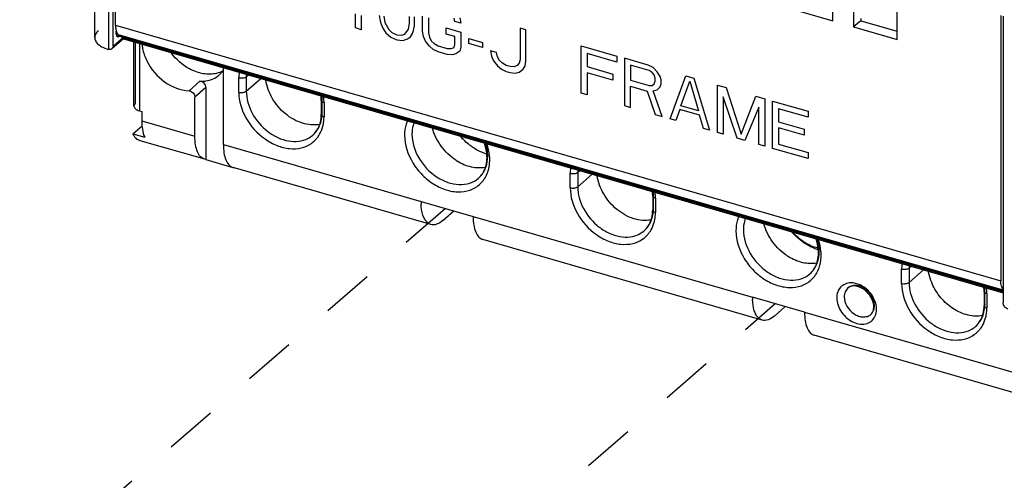
# Model space of a CAD drawing. Units: inches. Extents: x 0 to 34, y -25 to 22.
# Drawn here: x 26.9 to 30.5, y 8.5 to 10.2 of the extents above; entities that cross this region are included whole.
import ezdxf

# ---------------------------------------------------------------- set-up
doc = ezdxf.new("R2010")
doc.units = ezdxf.units.IN
doc.header["$LTSCALE"] = 1.87
doc.header["$MEASUREMENT"] = 0
doc.linetypes.add('DASHED', pattern=[0.2, 0.1, -0.1])
doc.layers.get('0').update_dxf_attribs({"linetype": 'CONTINUOUS'})
doc.layers.add('DATUM_CURVE', color=7, linetype='CONTINUOUS')

msp = doc.modelspace()

# ---------------------------------------------------------------- linework, layer by layer
at = {"color": 6, "linetype": 'Continuous'}
for p, q in [((27.2655, 10.0899), (27.2655, 10.4618)), ((27.2741, 10.1651), (27.2741, 10.4692)), ((27.1993, 10.1204), (27.1993, 10.4184)), ((29.8568, 10.1806), (29.8568, 10.2795)), ((29.9318, 10.2579), (29.9318, 10.159)), ((29.7409, 10.2141), (29.8568, 10.1806)), ((30.0886, 10.1137), (30.0886, 10.2126)), ((29.9574, 10.1811), (29.9318, 10.159)), ((29.9574, 10.1896), (29.9574, 10.1811)), ((29.9574, 10.1811), (30.0886, 10.1432)), ((30.462, 10.2003), (30.462, 9.2448)), ((30.4705, 10.1978), (30.4705, 9.1647)), ((29.9318, 10.159), (30.0886, 10.1137)), ((27.3032, 10.1162), (27.2614, 10.08)), ((27.2773, 10.1292), (30.4705, 9.2074)), ((27.2844, 10.1307), (27.2896, 10.1262)), ((27.3025, 10.1156), (30.4705, 9.2011)), ((27.3404, 9.874), (27.3404, 10.1046)), ((27.6624, 9.7355), (27.6624, 10.0117)), ((27.5995, 9.9403), (27.5995, 9.6811)), ((27.5601, 9.7651), (27.5601, 9.9062)), ((28.0151, 9.8951), (28.0151, 9.844)), ((27.3601, 9.8569), (27.3686, 9.8544)), ((27.3686, 9.8544), (27.3686, 9.8203)), ((27.3366, 9.7736), (27.3696, 9.8022)), ((27.3366, 9.7736), (27.3792, 9.7613)), ((27.3628, 9.749), (27.3527, 9.7535)), ((27.5952, 9.682), (27.3632, 9.7489)), ((27.5995, 9.6811), (27.5951, 9.682)), ((27.5995, 9.6811), (27.6962, 9.6531)), ((27.6974, 9.6525), (27.7018, 9.6515)), ((28.4095, 9.4469), (27.6975, 9.6524)), ((28.9462, 9.6411), (28.9383, 9.6343)), ((28.9383, 9.5831), (28.9905, 9.6283)), ((29.2085, 9.5506), (29.2085, 9.4995)), ((28.3744, 9.53), (28.562, 9.4759)), ((28.4532, 9.4618), (28.4926, 9.4959)), ((29.6028, 9.1024), (28.597, 9.3927)), ((29.7553, 9.1314), (29.5678, 9.1855)), ((30.4018, 9.2061), (30.4018, 9.155)), ((29.6465, 9.1173), (29.6859, 9.1514)), ((30.8366, 8.7462), (29.7904, 9.0483))]:
    msp.add_line(p, q, dxfattribs=at)
at = {"color": 9, "linetype": 'Continuous'}
for p, q in [((27.2485, 10.447), (27.2485, 10.0778)), ((27.2741, 10.1651), (30.462, 9.2448)), ((27.2655, 10.0899), (27.3025, 10.1219)), ((30.4705, 9.2109), (27.2844, 10.1307)), ((27.2896, 10.1262), (30.4705, 9.2079)), ((30.4705, 9.2045), (27.2977, 10.1204)), ((27.3457, 9.8838), (27.3457, 10.1031)), ((27.3601, 10.0989), (27.3601, 9.8569)), ((27.5388, 9.9289), (27.5782, 9.963)), ((27.7181, 9.924), (27.7181, 9.9752)), ((27.7528, 9.9856), (27.745, 9.9788)), ((27.745, 9.9788), (27.745, 9.9276)), ((27.745, 9.9276), (27.7971, 9.9728)), ((27.5995, 9.9403), (27.5601, 9.9062)), ((28.0178, 9.8489), (28.0178, 9.9)), ((28.025, 9.8866), (28.025, 9.8355)), ((27.3686, 9.8203), (27.5601, 9.7651)), ((27.6624, 9.7355), (28.3744, 9.53)), ((28.9114, 9.5795), (28.9114, 9.6307)), ((28.9383, 9.6343), (28.9383, 9.5831)), ((29.2111, 9.5044), (29.2111, 9.5556)), ((29.2183, 9.5421), (29.2183, 9.491)), ((28.562, 9.4759), (29.5678, 9.1855)), ((30.1395, 9.2966), (30.1317, 9.2898)), ((30.1317, 9.2898), (30.1317, 9.2387)), ((30.1048, 9.2351), (30.1048, 9.2862)), ((30.1317, 9.2387), (30.1838, 9.2838)), ((30.4044, 9.1599), (30.4044, 9.2111)), ((30.4116, 9.1976), (30.4116, 9.1465)), ((29.7553, 9.1314), (30.7611, 8.841))]:
    msp.add_line(p, q, dxfattribs=at)
at = {"color": 4, "linetype": 'DASHED'}
for p, q in [((28.462, 9.5047), (25.5879, 7.0039)), ((26.7188, 6.617), (29.649, 9.1621))]:
    msp.add_line(p, q, dxfattribs=at)
at = {"color": 6, "linetype": 'Continuous'}
for centre, radius, start, end in [((27.5876, 10.0545), 0.0911, 317.5531, 325.8725), ((27.5893, 10.053), 0.0888, 310.9209, 317.5288), ((27.8741, 9.895), 0.141, 0.0662, 6.1809), ((27.7057, 9.6809), 0.0296, 251.1523, 253.7274), ((28.6052, 9.8388), 0.1919, 236.6519, 238.2226), ((29.0675, 9.5505), 0.141, 0.0662, 6.1809), ((28.5974, 9.5299), 0.223, 179.9816, 182.3053), ((29.7985, 9.4943), 0.1919, 236.6519, 238.2226), ((30.2608, 9.206), 0.141, 0.0662, 6.1809), ((29.7908, 9.1854), 0.223, 179.9816, 182.3053)]:
    msp.add_arc(centre, radius, start, end, dxfattribs=at)
at = {"color": 9, "linetype": 'Continuous'}
for centre, radius, start, end in [((27.8629, 9.9753), 0.1448, 172.0417, 180.0621), ((27.8767, 9.9788), 0.1317, 176.0783, 180.0141), ((27.8782, 9.9), 0.1396, 0.0231, 3.8091), ((27.8953, 9.8331), 0.1295, 345.1195, 350.7025), ((27.9257, 9.8372), 0.0899, 297.4369, 310.8452), ((27.9219, 9.8215), 0.1001, 305.7577, 316.1376), ((27.9214, 9.822), 0.1009, 316.1427, 319.1392), ((27.9204, 9.8229), 0.1022, 319.1486, 324.9494), ((27.9222, 9.8212), 0.0997, 304.9833, 305.7395), ((28.5003, 9.6757), 0.1209, 340.8034, 345.0965), ((28.492, 9.6779), 0.1295, 345.1195, 350.7025), ((29.0562, 9.6309), 0.1447, 172.0438, 180.062), ((28.5221, 9.6821), 0.0901, 310.959, 325.2208), ((28.5171, 9.6677), 0.1022, 319.1486, 324.9494), ((28.5182, 9.6847), 0.0948, 325.2541, 332.9911), ((29.07, 9.6343), 0.1317, 176.0783, 180.0141), ((29.0715, 9.5555), 0.1396, 0.0231, 3.8091), ((29.0886, 9.4886), 0.1295, 345.1195, 350.7025), ((29.119, 9.4928), 0.0899, 297.2316, 310.8423), ((29.1156, 9.4767), 0.0997, 304.9833, 305.7395), ((29.1153, 9.477), 0.1002, 305.7592, 316.4072), ((29.1147, 9.4776), 0.1009, 316.4122, 319.139), ((29.1137, 9.4784), 0.1022, 319.1486, 324.9494), ((29.7115, 9.3403), 0.0948, 325.2541, 332.9911), ((29.6937, 9.3313), 0.1209, 340.8034, 345.0965), ((29.6853, 9.3334), 0.1295, 345.1195, 350.7025), ((30.2496, 9.2864), 0.1448, 172.0417, 180.0621), ((30.2634, 9.2898), 0.1317, 176.0783, 180.0141), ((29.7154, 9.3376), 0.0901, 310.959, 325.2208), ((29.7104, 9.3232), 0.1022, 319.1486, 324.9494), ((30.2649, 9.211), 0.1396, 0.0231, 3.8091), ((30.282, 9.1441), 0.1295, 345.1195, 350.7025), ((30.3123, 9.1483), 0.09, 296.8336, 310.8362), ((30.3089, 9.1322), 0.0997, 304.9833, 305.7395), ((30.3086, 9.1326), 0.1002, 305.7619, 316.8527), ((30.308, 9.1331), 0.101, 316.8574, 319.1387), ((30.3071, 9.1339), 0.1022, 319.1486, 324.9494)]:
    msp.add_arc(centre, radius, start, end, dxfattribs=at)
at = {"color": 6, "linetype": 'Continuous'}
for points, knots in [([(27.2125, 10.145), (27.2086, 10.1416), (27.202, 10.1344), (27.1993, 10.1248), (27.1993, 10.1204)], [0, 0, 0, 0, 0.539061, 1, 1, 1, 1]), ([(27.2741, 10.1651), (27.2741, 10.1634), (27.2742, 10.1573), (27.2749, 10.1512), (27.276, 10.1468)], [0, 0, 0, 0, 0.269523, 1, 1, 1, 1]), ([(27.276, 10.1471), (27.2755, 10.1437), (27.2751, 10.1376), (27.2761, 10.1314), (27.2771, 10.1289)], [0, 0, 0, 0, 0.557064, 1, 1, 1, 1]), ([(27.276, 10.1468), (27.2764, 10.1451), (27.2781, 10.1392), (27.2812, 10.1335), (27.2844, 10.1307)], [0, 0, 0, 0, 0.29174, 1, 1, 1, 1]), ([(27.1993, 10.1204), (27.1993, 10.116), (27.2021, 10.1064), (27.2128, 10.0944), (27.2288, 10.0845), (27.2415, 10.0798), (27.2485, 10.0778)], [0, 0, 0, 0, 0.190643, 0.413692, 0.68406, 1, 1, 1, 1]), ([(27.2771, 10.1289), (27.2774, 10.1282), (27.2784, 10.1261), (27.2803, 10.1242), (27.2819, 10.1238)], [0, 0, 0, 0, 0.293544, 1, 1, 1, 1]), ([(27.2819, 10.1238), (27.2825, 10.1236), (27.2849, 10.1233), (27.2873, 10.1244), (27.2888, 10.1255)], [0, 0, 0, 0, 0.221617, 1, 1, 1, 1]), ([(27.3017, 10.1158), (27.3009, 10.116), (27.2993, 10.1176), (27.2983, 10.1193), (27.2977, 10.1204)], [0, 0, 0, 0, 0.397362, 1, 1, 1, 1]), ([(27.3048, 10.121), (27.3047, 10.1204), (27.3045, 10.1187), (27.304, 10.1169), (27.3032, 10.1161)], [0, 0, 0, 0, 0.349243, 1, 1, 1, 1]), ([(27.2614, 10.0799), (27.2598, 10.0786), (27.2554, 10.0766), (27.2508, 10.0771), (27.2485, 10.0778)], [0, 0, 0, 0, 0.473427, 1, 1, 1, 1]), ([(27.2655, 10.0899), (27.2655, 10.0889), (27.2652, 10.0853), (27.2634, 10.0817), (27.2614, 10.0799)], [0, 0, 0, 0, 0.268997, 1, 1, 1, 1]), ([(27.3693, 10.0962), (27.3698, 10.0912), (27.3729, 10.0708), (27.3798, 10.051), (27.3868, 10.037)], [0, 0, 0, 0, 0.241619, 1, 1, 1, 1]), ([(27.3868, 10.037), (27.4016, 10.0069), (27.4446, 9.9557), (27.508, 9.9299), (27.5388, 9.9289)], [0, 0, 0, 0, 0.521144, 1, 1, 1, 1]), ([(27.5659, 9.9966), (27.5572, 9.9996), (27.5223, 10.0152), (27.4925, 10.0417), (27.4752, 10.0649)], [0, 0, 0, 0, 0.241309, 1, 1, 1, 1]), ([(27.6596, 9.9996), (27.6462, 9.9927), (27.6139, 9.9852), (27.5818, 9.9911), (27.5659, 9.9966)], [0, 0, 0, 0, 0.474463, 1, 1, 1, 1]), ([(27.5782, 9.963), (27.58, 9.9629), (27.5871, 9.9629), (27.5942, 9.9634), (27.5995, 9.9642)], [0, 0, 0, 0, 0.254542, 1, 1, 1, 1]), ([(27.5995, 9.9403), (27.5995, 9.9459), (27.5944, 9.9569), (27.5837, 9.9628), (27.5782, 9.963)], [0, 0, 0, 0, 0.505055, 1, 1, 1, 1]), ([(27.5995, 9.9642), (27.6084, 9.9656), (27.6257, 9.9705), (27.6409, 9.9801), (27.6475, 9.9859)], [0, 0, 0, 0, 0.508678, 1, 1, 1, 1]), ([(28.009, 9.8079), (27.9887, 9.8041), (27.9429, 9.8089), (27.8825, 9.8437), (27.8357, 9.8985), (27.8185, 9.9444), (27.8153, 9.9673)], [0, 0, 0, 0, 0.225924, 0.48041, 0.746489, 1, 1, 1, 1]), ([(27.5388, 9.9289), (27.5443, 9.9287), (27.555, 9.9228), (27.5601, 9.9118), (27.5601, 9.9062)], [0, 0, 0, 0, 0.494942, 1, 1, 1, 1]), ([(27.3457, 9.8838), (27.3449, 9.8831), (27.3422, 9.8804), (27.3404, 9.8767), (27.3404, 9.874)], [0, 0, 0, 0, 0.284685, 1, 1, 1, 1]), ([(27.3404, 9.874), (27.3404, 9.8702), (27.3444, 9.8643), (27.3522, 9.8596), (27.3573, 9.8577), (27.3601, 9.8569)], [0, 0, 0, 0, 0.40784, 0.681193, 1, 1, 1, 1]), ([(28.0096, 9.8077), (28.0105, 9.8105), (28.0138, 9.8223), (28.0151, 9.8346), (28.0151, 9.844)], [0, 0, 0, 0, 0.239272, 1, 1, 1, 1]), ([(27.3686, 9.8203), (27.3686, 9.8188), (27.3687, 9.8126), (27.369, 9.8065), (27.3694, 9.802)], [0, 0, 0, 0, 0.257144, 1, 1, 1, 1]), ([(27.3694, 9.802), (27.3697, 9.7981), (27.3714, 9.7842), (27.3749, 9.7704), (27.3792, 9.7613)], [0, 0, 0, 0, 0.279084, 1, 1, 1, 1]), ([(27.9845, 9.7692), (27.9873, 9.7717), (27.9982, 9.7826), (28.0059, 9.7966), (28.0096, 9.8077)], [0, 0, 0, 0, 0.242533, 1, 1, 1, 1]), ([(28.4997, 9.6785), (28.4792, 9.6919), (28.4435, 9.7264), (28.4215, 9.771), (28.4155, 9.7942)], [0, 0, 0, 0, 0.505731, 1, 1, 1, 1]), ([(27.3366, 9.7736), (27.3376, 9.7714), (27.3416, 9.7638), (27.3475, 9.7569), (27.3527, 9.7535)], [0, 0, 0, 0, 0.279008, 1, 1, 1, 1]), ([(27.5951, 9.682), (27.5896, 9.6836), (27.5785, 9.6911), (27.5678, 9.7101), (27.5613, 9.7355), (27.5601, 9.7547), (27.5601, 9.7651)], [0, 0, 0, 0, 0.180795, 0.399662, 0.673121, 1, 1, 1, 1]), ([(28.561, 9.725), (28.5569, 9.7277), (28.5408, 9.7393), (28.5262, 9.7531), (28.5163, 9.7644)], [0, 0, 0, 0, 0.247432, 1, 1, 1, 1]), ([(27.6624, 9.7355), (27.6624, 9.7253), (27.6636, 9.7065), (27.6698, 9.6814), (27.6801, 9.6625), (27.6907, 9.6547), (27.6961, 9.6529)], [0, 0, 0, 0, 0.325309, 0.598726, 0.818705, 1, 1, 1, 1]), ([(28.6101, 9.7007), (28.6059, 9.7021), (28.5887, 9.7084), (28.5725, 9.7172), (28.561, 9.725)], [0, 0, 0, 0, 0.243649, 1, 1, 1, 1]), ([(28.6118, 9.6888), (28.6118, 9.693), (28.611, 9.7106), (28.607, 9.728), (28.6026, 9.7406)], [0, 0, 0, 0, 0.238501, 1, 1, 1, 1]), ([(28.6062, 9.6525), (28.6072, 9.6553), (28.6105, 9.6671), (28.6118, 9.6794), (28.6118, 9.6888)], [0, 0, 0, 0, 0.239272, 1, 1, 1, 1]), ([(28.6057, 9.6527), (28.5893, 9.6496), (28.5528, 9.6514), (28.5199, 9.6658), (28.5041, 9.6756)], [0, 0, 0, 0, 0.473924, 1, 1, 1, 1]), ([(28.5982, 9.6345), (28.599, 9.6359), (28.6021, 9.6417), (28.6047, 9.6478), (28.6062, 9.6525)], [0, 0, 0, 0, 0.245013, 1, 1, 1, 1]), ([(28.5811, 9.614), (28.5828, 9.6155), (28.5893, 9.6216), (28.5947, 9.6288), (28.5982, 9.6345)], [0, 0, 0, 0, 0.246518, 1, 1, 1, 1]), ([(29.2024, 9.4634), (29.1821, 9.4596), (29.1363, 9.4644), (29.0759, 9.4993), (29.029, 9.554), (29.0118, 9.5999), (29.0087, 9.6229)], [0, 0, 0, 0, 0.225924, 0.48041, 0.74649, 1, 1, 1, 1]), ([(28.4095, 9.4469), (28.4044, 9.4484), (28.3956, 9.454), (28.3865, 9.4666), (28.3775, 9.4885), (28.3752, 9.5075), (28.3746, 9.521)], [0, 0, 0, 0, 0.185065, 0.345847, 0.534354, 1, 1, 1, 1]), ([(28.562, 9.4759), (28.562, 9.4655), (28.5632, 9.4463), (28.5696, 9.4208), (28.5804, 9.4018), (28.5915, 9.3943), (28.597, 9.3927)], [0, 0, 0, 0, 0.327018, 0.600498, 0.819312, 1, 1, 1, 1]), ([(29.2029, 9.4632), (29.2038, 9.466), (29.2072, 9.4778), (29.2085, 9.4902), (29.2085, 9.4995)], [0, 0, 0, 0, 0.239272, 1, 1, 1, 1]), ([(28.4532, 9.4618), (28.4465, 9.456), (28.4332, 9.4466), (28.4162, 9.445), (28.4095, 9.4469)], [0, 0, 0, 0, 0.561362, 1, 1, 1, 1]), ([(29.1778, 9.4247), (29.1806, 9.4272), (29.1916, 9.4381), (29.1992, 9.4521), (29.2029, 9.4632)], [0, 0, 0, 0, 0.242533, 1, 1, 1, 1]), ([(29.693, 9.334), (29.6725, 9.3474), (29.6368, 9.3819), (29.6148, 9.4265), (29.6089, 9.4497)], [0, 0, 0, 0, 0.505731, 1, 1, 1, 1]), ([(29.7543, 9.3805), (29.7502, 9.3832), (29.7341, 9.3949), (29.7195, 9.4086), (29.7097, 9.4199)], [0, 0, 0, 0, 0.247432, 1, 1, 1, 1]), ([(29.8051, 9.3443), (29.8051, 9.3485), (29.8043, 9.3661), (29.8003, 9.3835), (29.7959, 9.3962)], [0, 0, 0, 0, 0.238501, 1, 1, 1, 1]), ([(29.8035, 9.3562), (29.7992, 9.3576), (29.782, 9.364), (29.7658, 9.3728), (29.7543, 9.3805)], [0, 0, 0, 0, 0.243649, 1, 1, 1, 1]), ([(29.799, 9.3082), (29.7826, 9.3051), (29.7462, 9.3069), (29.7132, 9.3214), (29.6974, 9.3311)], [0, 0, 0, 0, 0.473924, 1, 1, 1, 1]), ([(29.7996, 9.308), (29.8005, 9.3108), (29.8038, 9.3226), (29.8051, 9.335), (29.8051, 9.3443)], [0, 0, 0, 0, 0.239272, 1, 1, 1, 1]), ([(29.7745, 9.2695), (29.7761, 9.271), (29.7826, 9.2771), (29.7881, 9.2843), (29.7915, 9.2901)], [0, 0, 0, 0, 0.246518, 1, 1, 1, 1]), ([(29.7915, 9.2901), (29.7923, 9.2914), (29.7955, 9.2972), (29.798, 9.3033), (29.7996, 9.308)], [0, 0, 0, 0, 0.245013, 1, 1, 1, 1]), ([(30.2142, 9.235), (30.2127, 9.2386), (30.2072, 9.2526), (30.2035, 9.2673), (30.202, 9.2784)], [0, 0, 0, 0, 0.256347, 1, 1, 1, 1]), ([(29.9226, 9.2245), (29.9215, 9.2242), (29.9175, 9.2229), (29.9138, 9.2206), (29.9114, 9.2186)], [0, 0, 0, 0, 0.265681, 1, 1, 1, 1]), ([(29.942, 9.2249), (29.9403, 9.2253), (29.9338, 9.2262), (29.9271, 9.2258), (29.9226, 9.2245)], [0, 0, 0, 0, 0.275332, 1, 1, 1, 1]), ([(30.0046, 9.1503), (30.0046, 9.1658), (29.9914, 9.1972), (29.9649, 9.2179), (29.9495, 9.223)], [0, 0, 0, 0, 0.488242, 1, 1, 1, 1]), ([(30.3957, 9.1189), (30.3789, 9.1157), (30.3415, 9.1178), (30.2891, 9.1415), (30.2439, 9.1815), (30.2221, 9.2164), (30.2142, 9.235)], [0, 0, 0, 0, 0.223514, 0.472067, 0.736373, 1, 1, 1, 1]), ([(30.4703, 9.2125), (30.4672, 9.2162), (30.4629, 9.2271), (30.462, 9.2384), (30.462, 9.2448)], [0, 0, 0, 0, 0.429402, 1, 1, 1, 1]), ([(29.6029, 9.1024), (29.5977, 9.1039), (29.5889, 9.1095), (29.5799, 9.1222), (29.5709, 9.144), (29.5685, 9.1631), (29.568, 9.1765)], [0, 0, 0, 0, 0.185065, 0.345847, 0.534354, 1, 1, 1, 1]), ([(30.0037, 9.141), (30.0038, 9.1417), (30.0044, 9.1448), (30.0046, 9.1479), (30.0046, 9.1503)], [0, 0, 0, 0, 0.238835, 1, 1, 1, 1]), ([(30.3963, 9.1187), (30.3972, 9.1215), (30.4005, 9.1333), (30.4018, 9.1457), (30.4018, 9.155)], [0, 0, 0, 0, 0.239272, 1, 1, 1, 1]), ([(30.4876, 9.1427), (30.4828, 9.1441), (30.4745, 9.1502), (30.4705, 9.1599), (30.4705, 9.1647)], [0, 0, 0, 0, 0.505911, 1, 1, 1, 1]), ([(29.6465, 9.1173), (29.6398, 9.1115), (29.6265, 9.1021), (29.6096, 9.1005), (29.6029, 9.1024)], [0, 0, 0, 0, 0.561362, 1, 1, 1, 1]), ([(29.7553, 9.1314), (29.7553, 9.121), (29.7565, 9.1018), (29.763, 9.0763), (29.7737, 9.0573), (29.7849, 9.0499), (29.7904, 9.0483)], [0, 0, 0, 0, 0.327018, 0.600498, 0.819312, 1, 1, 1, 1]), ([(29.9939, 9.1234), (29.9947, 9.124), (29.9976, 9.1268), (29.9998, 9.1303), (30.0011, 9.1331)], [0, 0, 0, 0, 0.239623, 1, 1, 1, 1]), ([(30.0011, 9.1331), (30.0014, 9.1337), (30.0025, 9.1363), (30.0033, 9.1389), (30.0037, 9.141)], [0, 0, 0, 0, 0.238938, 1, 1, 1, 1]), ([(30.3712, 9.0802), (30.374, 9.0827), (30.3849, 9.0936), (30.3926, 9.1076), (30.3963, 9.1187)], [0, 0, 0, 0, 0.242533, 1, 1, 1, 1])]:
    msp.add_open_spline(points, degree=3, knots=knots, dxfattribs=at)
for points in [[(27.3032, 10.1161), (27.3028, 10.1158), (27.3022, 10.1157), (27.3017, 10.1158)], [(29.9495, 9.223), (29.947, 9.2238), (29.9445, 9.2245), (29.942, 9.2249)]]:
    msp.add_open_spline(points, degree=3, dxfattribs=at)
at = {"color": 9, "linetype": 'Continuous'}
for points, knots in [([(27.745, 9.9788), (27.7418, 9.976), (27.7323, 9.9733), (27.7229, 9.9738), (27.7181, 9.9752)], [0, 0, 0, 0, 0.460981, 1, 1, 1, 1]), ([(27.7181, 9.924), (27.7229, 9.9226), (27.7323, 9.9222), (27.7418, 9.9248), (27.745, 9.9276)], [0, 0, 0, 0, 0.539019, 1, 1, 1, 1]), ([(27.745, 9.9276), (27.745, 9.9004), (27.7617, 9.844), (27.8089, 9.7888), (27.8576, 9.759), (27.896, 9.7467), (27.9336, 9.7452), (27.9569, 9.7522), (27.9671, 9.7574)], [0, 0, 0, 0, 0.252545, 0.523243, 0.655137, 0.779129, 0.893645, 1, 1, 1, 1]), ([(27.7181, 9.924), (27.7181, 9.892), (27.7386, 9.8257), (27.7958, 9.7624), (27.8541, 9.7301), (27.8993, 9.7186), (27.9427, 9.7207), (27.9686, 9.7319), (27.9794, 9.7395)], [0, 0, 0, 0, 0.255049, 0.527623, 0.659215, 0.78191, 0.894685, 1, 1, 1, 1]), ([(28.0151, 9.8951), (28.0151, 9.8956), (28.0154, 9.8975), (28.0167, 9.8991), (28.0178, 9.9)], [0, 0, 0, 0, 0.227795, 1, 1, 1, 1]), ([(28.025, 9.8866), (28.0236, 9.887), (28.0195, 9.8884), (28.0151, 9.8921), (28.0151, 9.8951)], [0, 0, 0, 0, 0.325425, 1, 1, 1, 1]), ([(28.025, 9.8866), (28.025, 9.8883), (28.0248, 9.8953), (28.0243, 9.9024), (28.0236, 9.9076)], [0, 0, 0, 0, 0.246163, 1, 1, 1, 1]), ([(27.9845, 9.7692), (27.9952, 9.7785), (28.0128, 9.8036), (28.0178, 9.8336), (28.0178, 9.8489)], [0, 0, 0, 0, 0.479939, 1, 1, 1, 1]), ([(28.0178, 9.8489), (28.0174, 9.8485), (28.016, 9.8472), (28.0151, 9.8453), (28.0151, 9.844)], [0, 0, 0, 0, 0.284712, 1, 1, 1, 1]), ([(28.0151, 9.844), (28.0151, 9.8431), (28.0165, 9.8386), (28.0215, 9.8365), (28.025, 9.8355)], [0, 0, 0, 0, 0.193901, 1, 1, 1, 1]), ([(28.0231, 9.8122), (28.0234, 9.8141), (28.0245, 9.8218), (28.025, 9.8296), (28.025, 9.8355)], [0, 0, 0, 0, 0.246192, 1, 1, 1, 1]), ([(28.0041, 9.7642), (28.0059, 9.7668), (28.0129, 9.7779), (28.0179, 9.7903), (28.0205, 9.7999)], [0, 0, 0, 0, 0.244913, 1, 1, 1, 1]), ([(28.325, 9.8209), (28.3233, 9.8169), (28.3172, 9.8003), (28.3148, 9.7823), (28.3148, 9.7688)], [0, 0, 0, 0, 0.241323, 1, 1, 1, 1]), ([(28.3487, 9.8138), (28.3476, 9.8106), (28.3433, 9.7972), (28.3417, 9.7831), (28.3417, 9.7724)], [0, 0, 0, 0, 0.242259, 1, 1, 1, 1]), ([(28.3148, 9.7688), (28.3148, 9.7342), (28.3328, 9.6805), (28.3774, 9.6241), (28.4205, 9.5899), (28.4683, 9.5685), (28.5169, 9.5622), (28.5615, 9.5724), (28.5852, 9.5902), (28.5944, 9.6008)], [0, 0, 0, 0, 0.258924, 0.39821, 0.535706, 0.665951, 0.785657, 0.895332, 1, 1, 1, 1]), ([(28.3417, 9.7724), (28.3417, 9.743), (28.3611, 9.6821), (28.4148, 9.6251), (28.469, 9.5975), (28.5105, 9.5891), (28.5497, 9.5938), (28.5721, 9.6062), (28.5811, 9.614)], [0, 0, 0, 0, 0.256932, 0.5308, 0.662024, 0.783621, 0.89512, 1, 1, 1, 1]), ([(28.6144, 9.6937), (28.6144, 9.6974), (28.6138, 9.7128), (28.6108, 9.728), (28.6074, 9.7391)], [0, 0, 0, 0, 0.241828, 1, 1, 1, 1]), ([(28.6216, 9.6803), (28.6216, 9.685), (28.6207, 9.7046), (28.6163, 9.7241), (28.6115, 9.7382)], [0, 0, 0, 0, 0.241124, 1, 1, 1, 1]), ([(28.6027, 9.6417), (28.6046, 9.6455), (28.6117, 9.662), (28.6144, 9.6801), (28.6144, 9.6937)], [0, 0, 0, 0, 0.240498, 1, 1, 1, 1]), ([(28.6198, 9.657), (28.6201, 9.6589), (28.6212, 9.6666), (28.6216, 9.6744), (28.6216, 9.6803)], [0, 0, 0, 0, 0.246192, 1, 1, 1, 1]), ([(28.6007, 9.609), (28.6022, 9.611), (28.6077, 9.6195), (28.612, 9.6288), (28.6145, 9.636)], [0, 0, 0, 0, 0.246271, 1, 1, 1, 1]), ([(28.9383, 9.6343), (28.9351, 9.6315), (28.9256, 9.6288), (28.9162, 9.6293), (28.9114, 9.6307)], [0, 0, 0, 0, 0.460986, 1, 1, 1, 1]), ([(28.9114, 9.5795), (28.9162, 9.5782), (28.9256, 9.5777), (28.9351, 9.5804), (28.9383, 9.5831)], [0, 0, 0, 0, 0.539015, 1, 1, 1, 1]), ([(28.9114, 9.5795), (28.9114, 9.5475), (28.932, 9.4812), (28.9891, 9.4179), (29.0475, 9.3856), (29.0927, 9.3741), (29.1361, 9.3762), (29.1619, 9.3874), (29.1727, 9.395)], [0, 0, 0, 0, 0.255051, 0.527626, 0.659216, 0.781911, 0.894685, 1, 1, 1, 1]), ([(28.9383, 9.5831), (28.9383, 9.556), (28.955, 9.4996), (29.0021, 9.4445), (29.0507, 9.4146), (29.089, 9.4022), (29.1266, 9.4007), (29.15, 9.4076), (29.1602, 9.4128)], [0, 0, 0, 0, 0.252476, 0.523119, 0.655019, 0.779045, 0.893609, 1, 1, 1, 1]), ([(29.2085, 9.5506), (29.2085, 9.5511), (29.2087, 9.553), (29.21, 9.5546), (29.2111, 9.5556)], [0, 0, 0, 0, 0.227795, 1, 1, 1, 1]), ([(29.2183, 9.5421), (29.2169, 9.5425), (29.2129, 9.5439), (29.2085, 9.5476), (29.2085, 9.5506)], [0, 0, 0, 0, 0.325425, 1, 1, 1, 1]), ([(29.2183, 9.5421), (29.2183, 9.5438), (29.2182, 9.5509), (29.2176, 9.5579), (29.2169, 9.5631)], [0, 0, 0, 0, 0.246163, 1, 1, 1, 1]), ([(29.1778, 9.4247), (29.1885, 9.434), (29.2061, 9.4591), (29.2111, 9.4891), (29.2111, 9.5044)], [0, 0, 0, 0, 0.479939, 1, 1, 1, 1]), ([(29.2111, 9.5044), (29.2107, 9.5041), (29.2094, 9.5027), (29.2085, 9.5008), (29.2085, 9.4995)], [0, 0, 0, 0, 0.284712, 1, 1, 1, 1]), ([(29.2085, 9.4995), (29.2085, 9.4986), (29.2098, 9.4941), (29.2148, 9.492), (29.2183, 9.491)], [0, 0, 0, 0, 0.193901, 1, 1, 1, 1]), ([(29.2164, 9.4677), (29.2168, 9.4696), (29.2179, 9.4773), (29.2183, 9.4851), (29.2183, 9.491)], [0, 0, 0, 0, 0.246192, 1, 1, 1, 1]), ([(29.5183, 9.4764), (29.5166, 9.4725), (29.5105, 9.4558), (29.5081, 9.4378), (29.5081, 9.4243)], [0, 0, 0, 0, 0.241323, 1, 1, 1, 1]), ([(29.5421, 9.4693), (29.5409, 9.4661), (29.5367, 9.4527), (29.535, 9.4386), (29.535, 9.428)], [0, 0, 0, 0, 0.242259, 1, 1, 1, 1]), ([(29.1974, 9.4197), (29.1993, 9.4223), (29.2063, 9.4334), (29.2113, 9.4458), (29.2138, 9.4554)], [0, 0, 0, 0, 0.244913, 1, 1, 1, 1]), ([(29.5081, 9.4243), (29.5081, 9.3897), (29.5262, 9.336), (29.5707, 9.2796), (29.6138, 9.2454), (29.6617, 9.224), (29.7102, 9.2178), (29.7548, 9.2279), (29.7786, 9.2457), (29.7877, 9.2563)], [0, 0, 0, 0, 0.258924, 0.39821, 0.535706, 0.665951, 0.785657, 0.895332, 1, 1, 1, 1]), ([(29.535, 9.428), (29.535, 9.3985), (29.5545, 9.3376), (29.6081, 9.2806), (29.6624, 9.253), (29.7039, 9.2446), (29.743, 9.2493), (29.7654, 9.2617), (29.7745, 9.2695)], [0, 0, 0, 0, 0.256932, 0.5308, 0.662024, 0.783621, 0.89512, 1, 1, 1, 1]), ([(29.8078, 9.3492), (29.8078, 9.3529), (29.8071, 9.3683), (29.8041, 9.3835), (29.8007, 9.3946)], [0, 0, 0, 0, 0.241828, 1, 1, 1, 1]), ([(29.815, 9.3358), (29.815, 9.3405), (29.8141, 9.3602), (29.8097, 9.3796), (29.8048, 9.3937)], [0, 0, 0, 0, 0.241124, 1, 1, 1, 1]), ([(29.796, 9.2972), (29.798, 9.301), (29.805, 9.3175), (29.8078, 9.3356), (29.8078, 9.3492)], [0, 0, 0, 0, 0.240498, 1, 1, 1, 1]), ([(29.8131, 9.3125), (29.8134, 9.3144), (29.8145, 9.3221), (29.815, 9.3299), (29.815, 9.3358)], [0, 0, 0, 0, 0.246192, 1, 1, 1, 1]), ([(29.7941, 9.2645), (29.7955, 9.2665), (29.801, 9.275), (29.8053, 9.2843), (29.8078, 9.2915)], [0, 0, 0, 0, 0.246271, 1, 1, 1, 1]), ([(30.1317, 9.2898), (30.1285, 9.287), (30.119, 9.2843), (30.1096, 9.2848), (30.1048, 9.2862)], [0, 0, 0, 0, 0.460981, 1, 1, 1, 1]), ([(29.9211, 9.237), (29.9142, 9.2368), (29.9008, 9.234), (29.884, 9.2222), (29.8733, 9.2043), (29.8712, 9.1903), (29.8712, 9.1831)], [0, 0, 0, 0, 0.252064, 0.491768, 0.736075, 1, 1, 1, 1]), ([(29.9114, 9.2186), (29.9072, 9.2149), (29.9001, 9.2048), (29.8981, 9.1929), (29.8981, 9.1867)], [0, 0, 0, 0, 0.479982, 1, 1, 1, 1]), ([(30.0072, 9.1553), (30.0072, 9.167), (29.9994, 9.1914), (29.978, 9.2142), (29.9563, 9.2252), (29.9397, 9.2286), (29.924, 9.2267), (29.9151, 9.2218), (29.9114, 9.2186)], [0, 0, 0, 0, 0.256953, 0.530801, 0.66202, 0.783617, 0.895119, 1, 1, 1, 1]), ([(30.0144, 9.1418), (30.0144, 9.1641), (29.9945, 9.2085), (29.953, 9.2338), (29.9309, 9.2365)], [0, 0, 0, 0, 0.501048, 1, 1, 1, 1]), ([(30.1048, 9.2351), (30.1096, 9.2337), (30.119, 9.2332), (30.1285, 9.2359), (30.1317, 9.2387)], [0, 0, 0, 0, 0.539019, 1, 1, 1, 1]), ([(30.1048, 9.2351), (30.1048, 9.2031), (30.1253, 9.1367), (30.1824, 9.0734), (30.2408, 9.0412), (30.286, 9.0296), (30.3294, 9.0317), (30.3552, 9.0429), (30.3661, 9.0505)], [0, 0, 0, 0, 0.255049, 0.527623, 0.659215, 0.78191, 0.894685, 1, 1, 1, 1]), ([(30.1317, 9.2387), (30.1317, 9.2116), (30.1483, 9.1553), (30.1951, 9.1003), (30.2436, 9.0704), (30.2818, 9.0578), (30.3194, 9.0561), (30.3427, 9.0629), (30.3529, 9.068)], [0, 0, 0, 0, 0.252342, 0.522879, 0.65479, 0.778881, 0.89354, 1, 1, 1, 1]), ([(30.4116, 9.1976), (30.4116, 9.1993), (30.4115, 9.2064), (30.4109, 9.2134), (30.4103, 9.2186)], [0, 0, 0, 0, 0.246163, 1, 1, 1, 1]), ([(29.8712, 9.1831), (29.8712, 9.1651), (29.8817, 9.1371), (29.9067, 9.1094), (29.9303, 9.0941), (29.9557, 9.0868), (29.9801, 9.0888), (30.0003, 9.1005), (30.0084, 9.1136), (30.0109, 9.1205)], [0, 0, 0, 0, 0.264192, 0.405763, 0.543056, 0.670069, 0.784918, 0.891838, 1, 1, 1, 1]), ([(29.8981, 9.1867), (29.8981, 9.175), (29.9059, 9.1506), (29.9274, 9.1278), (29.9491, 9.1168), (29.9657, 9.1134), (29.9813, 9.1153), (29.9903, 9.1202), (29.9939, 9.1234)], [0, 0, 0, 0, 0.256953, 0.530801, 0.66202, 0.783617, 0.895119, 1, 1, 1, 1]), ([(30.4018, 9.2061), (30.4018, 9.2066), (30.4021, 9.2085), (30.4033, 9.2101), (30.4044, 9.2111)], [0, 0, 0, 0, 0.227795, 1, 1, 1, 1]), ([(30.4116, 9.1976), (30.4103, 9.198), (30.4062, 9.1994), (30.4018, 9.2031), (30.4018, 9.2061)], [0, 0, 0, 0, 0.325425, 1, 1, 1, 1]), ([(30.0015, 9.1326), (30.0025, 9.1342), (30.0059, 9.1413), (30.0072, 9.1493), (30.0072, 9.1553)], [0, 0, 0, 0, 0.240073, 1, 1, 1, 1]), ([(30.3712, 9.0802), (30.3818, 9.0895), (30.3995, 9.1147), (30.4044, 9.1446), (30.4044, 9.1599)], [0, 0, 0, 0, 0.479939, 1, 1, 1, 1]), ([(30.4044, 9.1599), (30.404, 9.1596), (30.4027, 9.1582), (30.4018, 9.1564), (30.4018, 9.155)], [0, 0, 0, 0, 0.284712, 1, 1, 1, 1]), ([(30.4018, 9.155), (30.4018, 9.1541), (30.4032, 9.1496), (30.4081, 9.1475), (30.4116, 9.1465)], [0, 0, 0, 0, 0.193901, 1, 1, 1, 1]), ([(30.0109, 9.1205), (30.0115, 9.1222), (30.0136, 9.1291), (30.0144, 9.1363), (30.0144, 9.1418)], [0, 0, 0, 0, 0.24255, 1, 1, 1, 1]), ([(30.4098, 9.1232), (30.4101, 9.1251), (30.4112, 9.1328), (30.4116, 9.1406), (30.4116, 9.1465)], [0, 0, 0, 0, 0.246192, 1, 1, 1, 1]), ([(30.3907, 9.0752), (30.3926, 9.0778), (30.3996, 9.0889), (30.4046, 9.1013), (30.4071, 9.1109)], [0, 0, 0, 0, 0.244913, 1, 1, 1, 1])]:
    msp.add_open_spline(points, degree=3, knots=knots, dxfattribs=at)
at = {"color": 7, "linetype": 'Continuous'}
msp.add_open_spline([(29.8028, 9.3621), (29.7944, 9.3643), (29.7841, 9.368), (29.7722, 9.3735), (29.7641, 9.3777), (29.7543, 9.3835), (29.7429, 9.3914), (29.7282, 9.4031), (29.7181, 9.413), (29.7118, 9.4201)], degree=3, knots=[0, 0, 0, 0, 0.237962, 0.299124, 0.360867, 0.485913, 0.612773, 0.741054, 1, 1, 1, 1], dxfattribs=at)
at = {"color": 9, "linetype": 'Continuous'}
for points in [[(29.9309, 9.2365), (29.9277, 9.2369), (29.9244, 9.2371), (29.9211, 9.237)], [(29.9939, 9.1234), (29.9969, 9.126), (29.9995, 9.1292), (30.0015, 9.1326)]]:
    msp.add_open_spline(points, degree=3, dxfattribs=at)
at = {"layer": 'DATUM_CURVE', "color": 4, "linetype": 'Continuous'}
for p, q in [((28.1378, 10.1552), (28.1378, 10.206)), ((28.1591, 10.1998), (28.1591, 10.149)), ((28.2231, 10.1995), (28.2266, 10.1803)), ((28.2266, 10.1803), (28.2302, 10.1684)), ((28.2408, 10.198), (28.2444, 10.1752)), ((28.3332, 10.1713), (28.3332, 10.1967)), ((28.3509, 10.1626), (28.3509, 10.1952)), ((28.3793, 10.1435), (28.3793, 10.1979)), ((28.4006, 10.1918), (28.4006, 10.1374)), ((28.4965, 10.1786), (28.493, 10.1905)), ((28.5178, 10.1724), (28.4965, 10.1786)), ((28.5143, 10.1916), (28.5178, 10.1724)), ((28.1591, 10.149), (28.1378, 10.1552)), ((28.2302, 10.1684), (28.2373, 10.1519)), ((28.2373, 10.1519), (28.2479, 10.1379)), ((28.2444, 10.1752), (28.2586, 10.1494)), ((28.2586, 10.1494), (28.2692, 10.139)), ((28.3154, 10.1329), (28.3296, 10.1506)), ((28.3296, 10.1506), (28.3332, 10.1713)), ((28.3438, 10.1356), (28.3474, 10.1455)), ((28.3474, 10.1455), (28.3509, 10.1626)), ((28.3829, 10.1243), (28.3793, 10.1435)), ((28.4646, 10.1552), (28.5178, 10.1398)), ((28.4646, 10.1334), (28.4646, 10.1552)), ((28.7522, 10.1483), (28.7309, 10.1545)), ((28.7309, 10.1545), (28.7309, 10.042)), ((28.7522, 10.0359), (28.7522, 10.1483)), ((28.2479, 10.1379), (28.2657, 10.1219)), ((28.2657, 10.1219), (28.287, 10.1121)), ((28.2692, 10.139), (28.287, 10.1303)), ((28.287, 10.1303), (28.3047, 10.1288)), ((28.287, 10.1121), (28.3083, 10.1096)), ((28.3047, 10.1288), (28.3154, 10.1329)), ((28.3083, 10.1096), (28.3261, 10.1154)), ((28.3261, 10.1154), (28.3367, 10.1232)), ((28.3367, 10.1232), (28.3438, 10.1356)), ((28.39, 10.1078), (28.3829, 10.1243)), ((28.4042, 10.0892), (28.39, 10.1078)), ((28.4006, 10.1374), (28.4042, 10.1218)), ((28.4042, 10.1218), (28.4113, 10.1089)), ((28.4113, 10.1089), (28.4219, 10.0986)), ((28.4965, 10.1242), (28.4646, 10.1334)), ((28.4965, 10.0952), (28.4965, 10.1242)), ((28.5178, 10.1398), (28.5178, 10.0854)), ((28.5463, 10.1171), (28.596, 10.1027)), ((28.5463, 10.099), (28.5463, 10.1171)), ((28.4184, 10.0778), (28.4042, 10.0892)), ((28.4362, 10.0691), (28.4184, 10.0778)), ((28.4219, 10.0986), (28.4362, 10.0908)), ((28.4362, 10.0908), (28.4681, 10.0816)), ((28.4681, 10.0816), (28.4823, 10.0811)), ((28.4823, 10.0811), (28.493, 10.0853)), ((28.493, 10.0853), (28.4965, 10.0952)), ((28.5143, 10.0719), (28.5001, 10.0615)), ((28.5178, 10.0854), (28.5143, 10.0719)), ((28.596, 10.0846), (28.5463, 10.099)), ((28.596, 10.1027), (28.596, 10.0846)), ((28.6457, 10.0666), (28.6244, 10.0728)), ((28.6244, 10.0728), (28.6279, 10.0536)), ((28.9511, 10.0909), (29.079, 10.054)), ((28.9511, 9.9204), (28.9511, 10.0909)), ((28.4681, 10.0598), (28.4362, 10.0691)), ((28.4859, 10.0583), (28.4681, 10.0598)), ((28.5001, 10.0615), (28.4859, 10.0583)), ((28.6279, 10.0536), (28.635, 10.037)), ((28.635, 10.037), (28.6492, 10.0184)), ((28.6492, 10.0511), (28.6457, 10.0666)), ((28.6564, 10.0382), (28.6492, 10.0511)), ((28.667, 10.0278), (28.6564, 10.0382)), ((28.7309, 10.042), (28.7274, 10.0285)), ((28.7487, 10.0187), (28.7522, 10.0359)), ((29.079, 10.0322), (28.9724, 10.063)), ((28.9724, 10.063), (28.9724, 10.0158)), ((29.079, 10.054), (29.079, 10.0322)), ((29.1926, 10.0212), (29.1074, 10.0458)), ((29.1074, 10.0458), (29.1074, 9.8753)), ((28.6492, 10.0184), (28.6635, 10.0071)), ((28.6635, 10.0071), (28.6812, 9.9983)), ((28.6812, 10.0201), (28.667, 10.0278)), ((28.6954, 10.016), (28.6812, 10.0201)), ((28.6812, 9.9983), (28.6954, 9.9942)), ((28.7096, 10.0155), (28.6954, 10.016)), ((28.7203, 10.0197), (28.7096, 10.0155)), ((28.7274, 10.0285), (28.7203, 10.0197)), ((28.7274, 9.9959), (28.7416, 10.0063)), ((28.7416, 10.0063), (28.7487, 10.0187)), ((28.9724, 10.0158), (29.0648, 9.9892)), ((29.1962, 10.002), (29.1287, 10.0215)), ((29.1287, 10.0215), (29.1287, 9.9671)), ((29.2104, 10.0124), (29.1926, 10.0212)), ((29.2069, 9.9953), (29.1962, 10.002)), ((29.2246, 9.9974), (29.2104, 10.0124)), ((28.6954, 9.9942), (28.7132, 9.9927)), ((28.7132, 9.9927), (28.7274, 9.9959)), ((29.0648, 9.9674), (28.9724, 9.9941)), ((28.9724, 9.9941), (28.9724, 9.9143)), ((29.0648, 9.9892), (29.0648, 9.9674)), ((29.1287, 9.9671), (29.1962, 9.9476)), ((29.214, 9.986), (29.2069, 9.9953)), ((29.2175, 9.9741), (29.214, 9.986)), ((29.214, 9.9534), (29.2175, 9.9632)), ((29.2175, 9.9632), (29.2175, 9.9741)), ((29.2353, 9.9798), (29.2246, 9.9974)), ((29.2388, 9.9679), (29.2353, 9.9798)), ((29.2388, 9.9534), (29.2388, 9.9679)), ((29.2708, 9.8281), (29.3276, 9.9822)), ((29.3098, 9.8749), (29.3418, 9.9636)), ((29.3276, 9.9822), (29.356, 9.974)), ((29.3418, 9.9636), (29.3738, 9.8564)), ((29.356, 9.974), (29.4128, 9.7871)), ((29.1287, 9.9453), (29.1891, 9.9279)), ((29.1287, 9.8691), (29.1287, 9.9453)), ((29.1891, 9.9279), (29.2175, 9.8435)), ((29.1962, 9.9476), (29.2069, 9.9482)), ((29.2069, 9.9482), (29.214, 9.9534)), ((29.2104, 9.929), (29.2246, 9.9321)), ((29.2424, 9.8363), (29.2104, 9.929)), ((29.2246, 9.9321), (29.2353, 9.9436)), ((29.2353, 9.9436), (29.2388, 9.9534)), ((29.4413, 9.9494), (29.4732, 9.9402)), ((29.4413, 9.7789), (29.4413, 9.9494)), ((29.4732, 9.9402), (29.5265, 9.7725)), ((28.9724, 9.9143), (28.9511, 9.9204)), ((29.5123, 9.7584), (29.4626, 9.907)), ((29.4626, 9.907), (29.4626, 9.7728)), ((29.5265, 9.7725), (29.5798, 9.9094)), ((29.5798, 9.9094), (29.6117, 9.9002)), ((29.6117, 9.9002), (29.6117, 9.7297)), ((29.6401, 9.892), (29.768, 9.8551)), ((29.6401, 9.7215), (29.6401, 9.892)), ((29.1074, 9.8753), (29.1287, 9.8691)), ((29.3063, 9.8614), (29.2921, 9.822)), ((29.3773, 9.8409), (29.3063, 9.8614)), ((29.3738, 9.8564), (29.3098, 9.8749)), ((29.5904, 9.8701), (29.5407, 9.7502)), ((29.5904, 9.7359), (29.5904, 9.8701)), ((29.768, 9.8333), (29.6615, 9.8641)), ((29.6615, 9.8641), (29.6615, 9.8169)), ((29.2175, 9.8435), (29.2424, 9.8363)), ((29.2921, 9.822), (29.2708, 9.8281)), ((29.3915, 9.7933), (29.3773, 9.8409)), ((29.768, 9.8551), (29.768, 9.8333)), ((29.4128, 9.7871), (29.3915, 9.7933)), ((29.6615, 9.8169), (29.7538, 9.7903)), ((29.7538, 9.7685), (29.6615, 9.7952)), ((29.6615, 9.7952), (29.6615, 9.7371)), ((29.7538, 9.7903), (29.7538, 9.7685)), ((29.4626, 9.7728), (29.4413, 9.7789)), ((29.5407, 9.7502), (29.5123, 9.7584)), ((29.6117, 9.7297), (29.5904, 9.7359)), ((29.768, 9.6846), (29.6401, 9.7215)), ((29.6615, 9.7371), (29.768, 9.7064)), ((29.768, 9.7064), (29.768, 9.6846))]:
    msp.add_line(p, q, dxfattribs=at)

doc.saveas('drawing.dxf')
